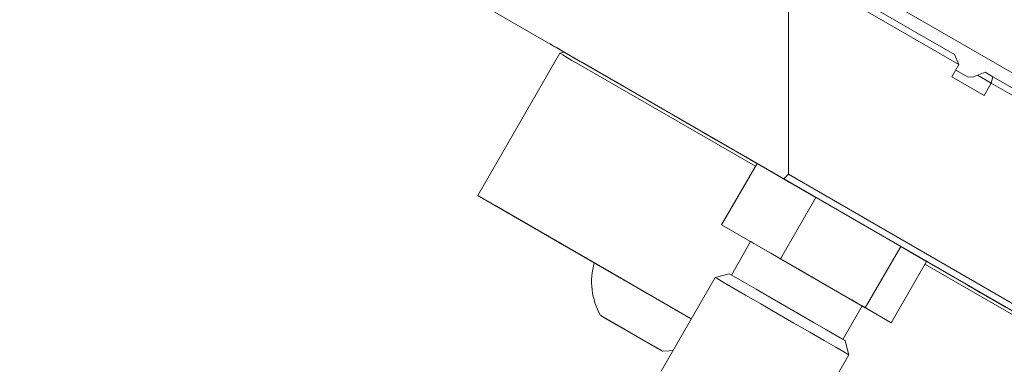
# Model space of a CAD drawing. Units: millimetres. Extents: x 0 to 735, y -1 to 558.
# Drawn here: x 353 to 372, y 240 to 247 of the extents above; entities that cross this region are included whole.
import ezdxf

# ---------------------------------------------------------------- set-up
doc = ezdxf.new("R2010")
doc.units = ezdxf.units.MM

msp = doc.modelspace()

# ---------------------------------------------------------------- linework, layer by layer
at = {"color": 7, "linetype": 'Continuous', "lineweight": 15}
for p, q in [((367.902521, 243.891496), (353.053279, 252.463782)), ((353.053279, 252.463782), (363.631799, 246.354946)), ((368.07533, 248.410773), (377.709659, 242.847184)), ((371.303409, 246.1136), (368.053409, 247.990395)), ((368.090021, 248.113581), (371.215021, 246.308971)), ((367.990909, 247.882142), (367.990909, 243.984816)), ((363.54693, 246.332206), (361.95318, 243.57175)), ((363.632231, 246.355062), (363.522822, 246.418243)), ((363.632307, 246.355082), (363.54693, 246.332206)), ((363.578204, 246.386374), (363.57818, 246.386332)), ((363.755817, 246.283843), (367.380307, 244.19147)), ((371.303409, 246.1136), (371.215021, 246.308971)), ((367.349049, 244.137329), (363.912956, 246.120943)), ((363.944206, 246.17507), (367.249055, 244.267221)), ((363.975456, 246.157024), (367.249053, 244.267217)), ((371.165909, 245.875443), (371.303409, 246.1136)), ((371.165909, 245.875443), (371.790909, 245.514521)), ((371.240861, 246.005263), (371.481106, 245.866573)), ((371.240881, 246.005297), (371.481106, 245.866573)), ((371.481106, 245.866573), (371.5878, 245.87714)), ((371.814133, 245.962982), (371.5878, 245.87714)), ((371.928409, 245.752678), (371.663244, 245.905754)), ((371.814121, 245.962977), (371.965021, 245.875864)), ((371.876633, 245.92689), (371.814133, 245.962982)), ((371.965021, 245.875864), (371.928409, 245.752678)), ((371.965021, 245.875864), (374.965021, 244.143438)), ((371.790909, 245.514521), (371.928409, 245.752678)), ((375.053409, 243.948067), (371.928409, 245.752678)), ((367.380713, 244.192173), (366.693213, 243.001388)), ((367.23803, 244.274467), (367.25332, 244.265636)), ((367.249682, 244.268308), (367.247875, 244.265177)), ((367.266606, 244.257966), (367.250819, 244.267084)), ((367.35537, 244.206719), (367.314177, 244.230499)), ((367.323719, 244.224988), (367.363975, 244.201749)), ((367.32558, 244.223921), (367.35537, 244.206719)), ((367.334749, 244.217745), (367.378523, 244.192475)), ((367.334752, 244.21775), (367.378525, 244.19248)), ((367.367433, 244.199755), (367.337643, 244.216957)), ((367.380672, 244.192101), (367.351307, 244.209053)), ((367.360232, 244.203899), (367.380671, 244.1921)), ((367.363975, 244.201749), (367.369085, 244.198799)), ((367.380713, 244.192173), (368.525672, 243.531241)), ((367.902521, 243.891496), (367.990909, 243.984816)), ((367.990909, 243.984816), (389.928409, 231.31645)), ((379.984235, 236.914604), (367.902521, 243.891496)), ((362.112099, 243.479954), (364.674599, 242.000173)), ((366.10233, 241.176536), (362.319206, 243.360488)), ((368.525672, 243.531241), (367.838172, 242.340456)), ((368.525672, 243.531241), (370.171717, 242.580863)), ((367.194301, 242.711943), (366.693213, 243.001388)), ((366.693213, 243.001388), (367.838172, 242.340456)), ((363.431141, 242.71824), (363.430972, 242.717947)), ((363.58989, 242.626151), (364.216532, 242.264281)), ((367.256727, 242.676011), (366.881739, 242.026512)), ((367.256679, 242.675927), (367.194301, 242.711943)), ((364.415716, 242.149506), (363.796997, 242.506685)), ((370.171717, 242.580863), (369.484217, 241.390078)), ((370.171717, 242.580863), (370.672805, 242.291418)), ((367.838172, 242.340456), (369.484217, 241.390078)), ((370.672805, 242.291418), (369.985305, 241.100633)), ((373.105344, 240.814291), (370.641258, 242.236777)), ((370.672505, 242.2909), (373.167844, 240.850371)), ((370.672508, 242.290904), (373.136594, 240.868417)), ((370.672516, 242.290918), (373.124982, 240.875139)), ((366.838426, 242.051492), (366.565221, 241.978287)), ((366.565221, 241.978287), (365.515221, 240.159633)), ((369.046803, 240.776512), (369.421791, 241.426011)), ((369.985305, 241.100633), (369.421753, 241.425946)), ((369.484217, 241.390078), (369.985305, 241.100633)), ((364.442825, 241.181105), (364.65204, 241.060355)), ((364.7315, 241.014403), (364.442825, 241.181105)), ((364.65204, 241.060355), (365.149931, 240.772901)), ((364.731533, 241.01446), (364.7315, 241.014403)), ((365.229391, 240.726949), (364.7315, 241.014403)), ((365.149931, 240.772901), (365.438607, 240.606199)), ((365.229419, 240.726999), (365.229391, 240.726949)), ((365.438607, 240.606199), (365.229391, 240.726949)), ((369.163297, 240.478287), (369.090092, 240.751492)), ((368.113297, 238.659633), (369.163297, 240.478287))]:
    msp.add_line(p, q, dxfattribs=at)
at = {"color": 7, "linetype": 'Continuous', "lineweight": 15, "flags": 128}
for points in [[(363.522822, 246.418243), (363.428369, 246.47279), (363.368116, 246.507593), (363.344379, 246.521314), (363.35807, 246.513427), (363.408662, 246.484234), (363.494212, 246.434856), (363.611432, 246.367193), (363.755817, 246.283843)], [(363.912956, 246.120943), (363.784614, 246.195032), (363.680418, 246.255178), (363.604374, 246.299068), (363.559402, 246.325018), (363.54693, 246.332206)], [(363.632275, 246.355074), (363.599583, 246.373959), (363.578483, 246.386156), (363.590652, 246.379145), (363.635624, 246.353195), (363.711668, 246.309304), (363.815864, 246.249159), (363.944206, 246.17507)], [(363.632307, 246.355082), (363.644, 246.348344), (363.68616, 246.324016), (363.757452, 246.282868), (363.855135, 246.226482), (363.975456, 246.157024)], [(366.081677, 244.942483), (365.934865, 245.02727), (365.861146, 245.069858), (365.865152, 245.067572), (365.946632, 245.020557), (366.100465, 244.931765), (366.316986, 244.806777), (366.58259, 244.653445), (366.880588, 244.481403), (367.192256, 244.301463), (367.49801, 244.124931), (367.778639, 243.962897), (368.01651, 243.825545), (368.196677, 243.721503), (368.307818, 243.657309), (368.342951, 243.636998), (368.299869, 243.661844), (368.181277, 243.730288), (367.994628, 243.838027), (367.75165, 243.978294), (367.467609, 244.142273), (367.160353, 244.319663), (366.849189, 244.499316), (366.553667, 244.669944), (366.292357, 244.820827), (366.081677, 244.942483)], [(362.319206, 243.360488), (362.190864, 243.434576), (362.086668, 243.494722), (362.010624, 243.538612), (361.965652, 243.564562), (361.953483, 243.571573), (361.974583, 243.559376), (362.028141, 243.52844), (362.112099, 243.479954)], [(363.796997, 242.506685), (363.668655, 242.580773), (363.564459, 242.640919), (363.488415, 242.68481), (363.443444, 242.710759), (363.431274, 242.71777), (363.452374, 242.705574), (363.505932, 242.674638), (363.58989, 242.626151)], [(369.421791, 241.426011), (369.418841, 241.427721), (369.357262, 241.463299), (369.220183, 241.542465), (369.017769, 241.659347), (368.765034, 241.805278), (368.48072, 241.969433), (368.185915, 242.139639), (367.902483, 242.303271), (367.651445, 242.448194), (367.451418, 242.563661), (367.317239, 242.641106), (367.258858, 242.674786), (367.256727, 242.676011)], [(364.696966, 241.987091), (364.479123, 242.112845), (364.320848, 242.204203), (364.232927, 242.254939), (364.216557, 242.264373)], [(364.674599, 242.000173), (364.779547, 241.939565), (364.846495, 241.900895), (364.872869, 241.885649), (364.857657, 241.894413), (364.801443, 241.92685), (364.706388, 241.981714), (364.576143, 242.056895), (364.415716, 242.149506)], [(366.838426, 242.051492), (366.866083, 242.035546), (366.967692, 241.976906), (367.137215, 241.879053)], [(366.101967, 241.175907), (366.07982, 241.188695), (365.828829, 241.333619), (365.545427, 241.497249), (365.248925, 241.668435), (364.959531, 241.835511), (364.696966, 241.987091)], [(366.909978, 241.779319), (366.720766, 241.888537), (366.603403, 241.95627), (366.565221, 241.978287)], [(367.137215, 241.879053), (367.3631, 241.748655), (367.629954, 241.594598), (367.919589, 241.427381), (368.212269, 241.2584), (368.488047, 241.099171), (368.72813, 240.960544), (368.916156, 240.851967), (369.039312, 240.780839), (369.089206, 240.752007), (369.090092, 240.751492)], [(369.163297, 240.478287), (369.151663, 240.485019), (369.068077, 240.533305), (368.908851, 240.625259), (368.683989, 240.755104), (368.407621, 240.914681), (368.097111, 241.093962), (367.771971, 241.281684), (367.452629, 241.466051), (367.159151, 241.635477), (366.909978, 241.779319)], [(371.706677, 241.694184), (371.559865, 241.778971), (371.486146, 241.821559), (371.490152, 241.819273), (371.571632, 241.772258), (371.725465, 241.683466), (371.941986, 241.558478), (372.20759, 241.405146)], [(372.474189, 241.251017), (372.178667, 241.421645), (371.917357, 241.572528), (371.706677, 241.694184)], [(364.591966, 241.095047), (364.437349, 241.1843), (364.350715, 241.234301), (364.343764, 241.238294), (364.417434, 241.195742), (364.561776, 241.112391), (364.757297, 240.999498), (364.977589, 240.87231), (365.192901, 240.748004), (365.374154, 240.643369), (365.496869, 240.572536), (365.544472, 240.545071), (365.510535, 240.564685), (365.39964, 240.628727), (365.226765, 240.728548), (365.015258, 240.850668), (364.793683, 240.978593), (364.591966, 241.095047)], [(365.544768, 240.544902), (365.676367, 240.553576), (365.748602, 240.563861)]]:
    msp.add_lwpolyline(points, dxfattribs=at)
at = {"color": 7, "linetype": 'Continuous', "lineweight": 15}
msp.add_arc((365.521556, 241.899698), 1.354995, 164.3872664, 209.0184437, dxfattribs=at)
for points, knots in [([(367.283247, 244.24837), (367.271821, 244.254966), (367.249034, 244.268121), (367.2338, 244.276913), (367.235842, 244.275732), (367.236242, 244.275501)], [0, 0, 0, 0, 0.447102945, 0.891695476, 1, 1, 1, 1]), ([(367.251911, 244.266455), (367.251867, 244.266481), (367.25177, 244.266539), (367.26796, 244.257193), (367.283884, 244.248001), (367.291853, 244.243401)], [0, 0, 0, 0, 0.289894469, 0.644621308, 1, 1, 1, 1]), ([(367.25332, 244.265636), (367.262304, 244.260448), (367.275755, 244.252681), (367.300143, 244.2386), (367.314443, 244.230344), (367.320625, 244.226775), (367.323719, 244.224988)], [0, 0, 0, 0, 0.5003960548, 0.7492408888, 0.8745018561, 1, 1, 1, 1]), ([(367.314177, 244.230499), (367.311975, 244.23177), (367.307573, 244.234311), (367.297471, 244.240143), (367.28202, 244.249065), (367.272775, 244.254404), (367.266606, 244.257966)], [0, 0, 0, 0, 0.125021715, 0.249945476, 0.499564018, 1, 1, 1, 1]), ([(367.380681, 244.192118), (367.369565, 244.198537), (367.347215, 244.21144), (367.312737, 244.231346), (367.293084, 244.242692), (367.283247, 244.24837)], [0, 0, 0, 0, 0.330812056, 0.665058542, 1, 1, 1, 1]), ([(367.291853, 244.243401), (367.302532, 244.237235), (367.323821, 244.224946), (367.356974, 244.205805), (367.374613, 244.195621), (367.380681, 244.192117)], [0, 0, 0, 0, 0.397734498, 0.792819437, 1, 1, 1, 1]), ([(367.337643, 244.216957), (367.336108, 244.217844), (367.333806, 244.219173), (367.329485, 244.221668), (367.326372, 244.223465), (367.324359, 244.224627), (367.323604, 244.225063), (367.323323, 244.225225), (367.324577, 244.224501), (367.32558, 244.223921)], [0, 0, 0, 0, 0.2500649167, 0.3750515897, 0.4996901887, 0.6246466478, 0.6875911032, 0.7502735009, 1, 1, 1, 1]), ([(367.351307, 244.209053), (367.34939, 244.21016), (367.346518, 244.211817), (367.345122, 244.212623), (367.345571, 244.212364), (367.346503, 244.211825), (367.347787, 244.211084), (367.350019, 244.209795), (367.354597, 244.207152), (367.357975, 244.205202), (367.360232, 244.203899)], [0, 0, 0, 0, 0.249937435, 0.374427077, 0.437306334, 0.500020719, 0.562674746, 0.625588372, 0.749960188, 1, 1, 1, 1]), ([(367.371034, 244.197675), (367.371065, 244.197657), (367.371663, 244.197312), (367.369953, 244.198299), (367.368274, 244.199269), (367.367433, 244.199755)], [0, 0, 0, 0, 0.02706599, 0.512824769, 1, 1, 1, 1]), ([(367.380669, 244.192096), (367.379131, 244.192984), (367.376673, 244.194404), (367.374317, 244.195764), (367.373372, 244.196309), (367.373176, 244.196422), (367.373725, 244.196105), (367.374988, 244.195376), (367.377075, 244.19417), (367.379122, 244.192989), (367.380669, 244.192096)], [0, 0, 0, 0, 0.2304672845, 0.368518948, 0.4377212968, 0.5068443052, 0.6450945052, 0.7144406831, 0.7842743793, 1, 1, 1, 1])]:
    msp.add_open_spline(points, degree=3, knots=knots, dxfattribs=at)

doc.saveas('drawing.dxf')
